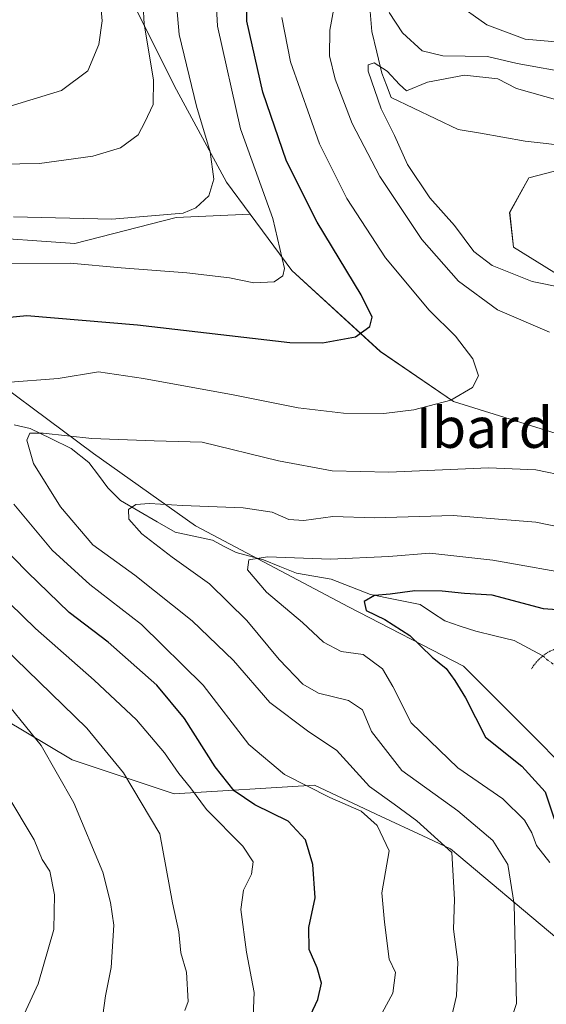
# Model space of a CAD drawing. Units: metres. Extents: x 603080 to 606471, y 4793992 to 4796357.
# Drawn here: x 606149 to 606253, y 4795780 to 4795975 of the extents above; entities that cross this region are included whole.
import ezdxf
from ezdxf.enums import TextEntityAlignment as Align

# ---------------------------------------------------------------- set-up
doc = ezdxf.new("R2010")
doc.units = ezdxf.units.M
doc.header["$MEASUREMENT"] = 0
doc.linetypes.add('TRAZO_Y_PUNTO', pattern=[1, 0.5, -0.25, 0, -0.25])
doc.linetypes.add('TRAZOS2', pattern=[0.375, 0.25, -0.125])
for name, color, linetype, lineweight in [('Arbolado forestal CxS', 92, 'Continuous', 0), ('Corriente natural lineal', 142, 'Continuous', 13), ('Corriente natural lineal oculto', 19, 'TRAZO_Y_PUNTO', 13), ('Curva de nivel maestra', 36, 'Continuous', 30), ('Curva de nivel normal', 36, 'Continuous', 0), ('Matorral CxS', 135, 'Continuous', 0), ('Puente lineal', 2, 'TRAZOS2', 0), ('Texto cartográfico', 19, 'Continuous', 0)]:
    doc.layers.add(name, color=color, linetype=linetype, lineweight=lineweight)
doc.styles.add('Arial', font='txt', dxfattribs={"height": 0.2})

# ---------------------------------------------------------------- blocks, each defined once
blk = doc.blocks.new('*U150')
at = {"layer": 'Arbolado forestal CxS', "color": 92, "linetype": 'Continuous', "lineweight": 0}
for points in [[(606265.8529, 4795948.1479, 280.6093), (606249.1691, 4795943.7937, 280.3603), (606245.3681, 4795936.9537, 281.128), (606246.1285, 4795930.1137, 283.5385), (606262.0841, 4795920.2321, 285.9845)], [(606258.5645, 4795892.0251, 290.8822), (606234.2567, 4795899.6221, 293.4078), (606219.8237, 4795909.5007, 297.3219), (606202.3527, 4795925.4559, 303.3512), (606194.0849, 4795936.6449, 306.5163), (606189.4383, 4795942.9325, 308.0132), (606179.5635, 4795961.1687, 311.2619), (606159.2461, 4796001.7963, 325.052)], [(606277.3815, 4795774.2411, 269.374), (606254.7049, 4795793.5571, 279.6089), (606233.7089, 4795811.1935, 289.0847), (606228.2271, 4795813.7629, 291.0314), (606220.0165, 4795817.6111, 294.1575), (606206.8333, 4795823.7903, 296.6807), (606179.1179, 4795822.1099, 307.2893), (606158.9615, 4795828.8283, 313.4502), (606132.0857, 4795844.7845, 319.8624)], [(606127.0471, 4795916.1707, 299.8956), (606163.1609, 4795889.2967, 287.1369), (606183.3175, 4795875.0203, 282.0912), (606213.5521, 4795859.0639, 277.3226), (606236.2285, 4795847.3065, 274.1616), (606252.1853, 4795831.3497, 270.7915), (606254.9795, 4795828.4483, 270.5738), (606255.1745, 4795827.5221, 270.5983), (606255.2911, 4795827.1141, 270.6827), (606255.4013, 4795826.8509, 270.7241), (606258.3713, 4795820.6109, 270.8776), (606258.4391, 4795820.4771, 270.8891), (606261.0091, 4795815.7071, 271.6649), (606261.0609, 4795815.6151, 271.6853), (606269.1193, 4795802.0247, 269.8489), (606273.8323, 4795792.7357, 269.0371), (606277.3099, 4795783.9685, 267.6747), (606280.9047, 4795773.7607, 267.6259)]]:
    blk.add_polyline3d(points, dxfattribs=at)
blk = doc.blocks.new('*U155')
at = {"layer": 'Arbolado forestal CxS', "color": 92, "linetype": 'Continuous', "lineweight": 0}
for points in [[(606138.7757, 4795932.2779, 305.3379), (606159.5123, 4795930.7973, 304.8439), (606179.5069, 4795935.9817, 307.8086), (606194.0849, 4795936.6449, 306.5163), (606202.3527, 4795925.4559, 303.3512), (606219.8237, 4795909.5007, 297.3219), (606234.2567, 4795899.6221, 293.4078), (606258.5645, 4795892.0251, 290.8822)], [(606262.0841, 4795920.2321, 285.9845), (606246.1285, 4795930.1137, 283.5385), (606245.3681, 4795936.9537, 281.128), (606249.1691, 4795943.7937, 280.3603), (606265.8529, 4795948.1479, 280.6093)], [(606254.9795, 4795828.4483, 270.5738), (606252.1853, 4795831.3497, 270.7915), (606236.2285, 4795847.3065, 274.1616), (606213.5521, 4795859.0639, 277.3226), (606183.3175, 4795875.0203, 282.0912), (606163.1609, 4795889.2967, 287.1369), (606127.0471, 4795916.1707, 299.8956)], [(606132.0857, 4795844.7845, 319.8624), (606158.9615, 4795828.8283, 313.4502), (606179.1179, 4795822.1099, 307.2893), (606206.8333, 4795823.7903, 296.6807), (606220.0165, 4795817.6111, 294.1575), (606228.2271, 4795813.7629, 291.0314), (606233.7089, 4795811.1935, 289.0847), (606254.7049, 4795793.5571, 279.6089), (606277.3815, 4795774.2411, 269.374)]]:
    blk.add_polyline3d(points, dxfattribs=at)
blk = doc.blocks.new('*U166')
at = {"layer": 'Curva de nivel normal', "color": 36, "linetype": 'Continuous', "lineweight": 0}
for points in [[(606257.86, 4795964.38, 290), (606246.82, 4795966.38, 290), (606241.01, 4795967.76, 290), (606232.15, 4795967.9, 290), (606228.08, 4795968.89, 290), (606224.21, 4795972.43, 290), (606221.6, 4795976.48, 290)], [(606211.09, 4795979.84, 290), (606209.84, 4795972.98, 290), (606209.78, 4795967.89, 290), (606210.88, 4795963.32, 290), (606214.25, 4795954.53, 290), (606219.72, 4795944.07, 290), (606228.02, 4795931.62, 290), (606235.28, 4795923.4, 290), (606242.97, 4795917.72, 290), (606253.22, 4795913.3, 290)], [(606256.9, 4795884.81, 290), (606250.56, 4795886.1, 290), (606241.2, 4795886.5, 290), (606221.53, 4795885.64, 290), (606210.32, 4795885.89, 290), (606199.68, 4795887.86, 290), (606184.66, 4795891.56, 290), (606175.16, 4795891.81, 290), (606162.87, 4795892.31, 290), (606153.25, 4795893.35, 290), (606150.6, 4795893.34, 290), (606149.98, 4795891.94, 290), (606151.29, 4795887.32, 290), (606156.68, 4795878.8, 290), (606163.03, 4795871.26, 290), (606171.33, 4795865.26, 290), (606182.68, 4795856.28, 290), (606190.81, 4795848.4, 290), (606198.02, 4795840.13, 290), (606205.72, 4795834.31, 290), (606211.15, 4795830.73, 290), (606217.69, 4795823.54, 290), (606222.58, 4795820.04, 290), (606227, 4795816.74, 290), (606233.92, 4795810.47, 290), (606234.49, 4795801.19, 290), (606234.26, 4795795.36, 290), (606235.15, 4795788.83, 290), (606234.9, 4795782.17, 290), (606232.67, 4795772.85, 290)]]:
    blk.add_polyline3d(points, dxfattribs=at)
blk = doc.blocks.new('*U183')
at = {"layer": 'Curva de nivel normal', "color": 36, "linetype": 'Continuous', "lineweight": 0}
for points in [[(606187.05, 4795984.62, 305), (606187.63, 4795973.79, 305), (606192.21, 4795953.46, 305), (606198.58, 4795935.79, 305), (606200.87, 4795925.89, 305), (606200.56, 4795924.42, 305), (606198.83, 4795923.24, 305), (606194.84, 4795923.03, 305), (606190.02, 4795924.01, 305), (606181.6, 4795925.05, 305), (606168.64, 4795926.04, 305), (606158.54, 4795926.91, 305), (606138.12, 4795926.82, 305)], [(606136.31, 4795869.71, 305), (606151.72, 4795854.75, 305), (606163.3, 4795844.55, 305), (606171.67, 4795836.68, 305), (606177.19, 4795830.18, 305), (606179.99, 4795826.08, 305), (606182.35, 4795823.27, 305), (606185.49, 4795818.96, 305), (606192.66, 4795811.76, 305), (606194.69, 4795808.64, 305), (606194.36, 4795806.24, 305), (606192.8, 4795803.07, 305), (606192.25, 4795799.2, 305), (606193.41, 4795790.8, 305), (606194.89, 4795782.8, 305), (606194.66, 4795776.6, 305)]]:
    blk.add_polyline3d(points, dxfattribs=at)
blk = doc.blocks.new('*U192')
at = {"layer": 'Curva de nivel normal', "color": 36, "linetype": 'Continuous', "lineweight": 0}
blk.add_polyline3d([(606259.88, 4795865.12, 280), (606242.04, 4795868.24, 280), (606229.58, 4795869.64, 280), (606221.53, 4795868.99, 280), (606209.98, 4795868.48, 280), (606197.54, 4795868.9, 280), (606193.82, 4795868.31, 280), (606193.6, 4795866.34, 280), (606197.32, 4795861.92, 280), (606204.48, 4795855.96, 280), (606208.59, 4795852.02, 280), (606212.11, 4795850.22, 280), (606216.45, 4795849.58, 280), (606220.23, 4795846.8, 280), (606222.32, 4795843.27, 280), (606225.92, 4795836.08, 280), (606235.14, 4795827.21, 280), (606244.01, 4795821.1, 280), (606248.32, 4795816.88, 280), (606249.72, 4795814.4, 280), (606250.67, 4795811.88, 280), (606253.31, 4795808.53, 280)], dxfattribs=at)
blk = doc.blocks.new('*U222')
at = {"layer": 'Curva de nivel normal', "color": 36, "linetype": 'Continuous', "lineweight": 0}
for points in [[(606149.5, 4795778.52, 320), (606152.21, 4795784.56, 320), (606155.34, 4795795.27, 320), (606155.47, 4795802.14, 320), (606154.57, 4795806.8, 320), (606153.04, 4795809.09, 320), (606151.42, 4795813.01, 320), (606146.06, 4795822.03, 320)], [(606145.87, 4795957.68, 320), (606156.84, 4795961.05, 320), (606162.05, 4795964.92, 320), (606164.22, 4795970.13, 320), (606164.89, 4795974.79, 320), (606164.42, 4795979.98, 320)]]:
    blk.add_polyline3d(points, dxfattribs=at)
blk = doc.blocks.new('*U228')
at = {"layer": 'Curva de nivel normal', "color": 36, "linetype": 'Continuous', "lineweight": 0}
for points in [[(606256.72, 4795970.47, 295), (606248.4, 4795971.18, 295), (606240.86, 4795974.01, 295), (606234.33, 4795978.66, 295)], [(606200.36, 4795975.46, 295), (606202.07, 4795966.7, 295), (606207.8, 4795950.54, 295), (606213.19, 4795939.71, 295), (606220.84, 4795928.01, 295), (606229.46, 4795917.62, 295), (606234.67, 4795912.49, 295), (606238.07, 4795908.04, 295), (606239.2, 4795904.68, 295), (606238.03, 4795902.35, 295), (606233.74, 4795899.86, 295), (606226.46, 4795897.94, 295), (606220.5, 4795897.23, 295), (606212.56, 4795897.32, 295), (606203.57, 4795898.34, 295), (606190.75, 4795900.91, 295), (606173.02, 4795904.13, 295), (606164.16, 4795905.48, 295), (606156.21, 4795904.17, 295), (606145.87, 4795903.36, 295)], [(606147.4, 4795879.29, 295), (606154.99, 4795870.25, 295), (606162.42, 4795863.43, 295), (606172.62, 4795855.53, 295), (606184.86, 4795843.54, 295), (606193.88, 4795831.81, 295), (606200.9, 4795825.91, 295), (606209.82, 4795821.38, 295), (606216.03, 4795818.63, 295), (606219.18, 4795815.82, 295), (606221.56, 4795810.82, 295), (606220.09, 4795802.52, 295), (606220.66, 4795796.75, 295), (606221.55, 4795789.41, 295), (606222.84, 4795786.78, 295), (606222.28, 4795782.68, 295), (606220.18, 4795778.8, 295)]]:
    blk.add_polyline3d(points, dxfattribs=at)
blk = doc.blocks.new('*U235')
at = {"layer": 'Curva de nivel maestra', "color": 36, "linetype": 'Continuous', "lineweight": 30}
blk.add_polyline3d([(606257.34, 4795858.24, 275), (606252.07, 4795858.66, 275), (606241.92, 4795861.35, 275), (606236.46, 4795861.68, 275), (606232.06, 4795862.15, 275), (606226.64, 4795862.21, 275), (606221.79, 4795861.56, 275), (606218.64, 4795861.26, 275), (606216.65, 4795860.1, 275), (606217.01, 4795858.33, 275), (606220.7, 4795856.51, 275), (606225.65, 4795853.34, 275), (606230.03, 4795849.1, 275), (606232.85, 4795846.82, 275), (606234.54, 4795844.48, 275), (606236.63, 4795841.06, 275), (606240.57, 4795833.3, 275), (606247.75, 4795827.58, 275), (606252.36, 4795822.49, 275), (606254.17, 4795817.11, 275)], dxfattribs=at)
blk = doc.blocks.new('*U240')
at = {"layer": 'Curva de nivel maestra', "color": 36, "linetype": 'Continuous', "lineweight": 30}
for points in [[(606204.04, 4795774.13, 300), (606207.49, 4795781.42, 300), (606208.17, 4795784.65, 300), (606207.37, 4795787.67, 300), (606205.74, 4795791.34, 300), (606205.73, 4795795.67, 300), (606206.94, 4795801.55, 300), (606206.48, 4795808.09, 300), (606205.04, 4795813, 300), (606201.6, 4795816.66, 300), (606195.04, 4795819.94, 300), (606190.96, 4795822.65, 300), (606187.19, 4795827.39, 300), (606181.11, 4795836.95, 300), (606175.68, 4795843.56, 300), (606166.08, 4795852.07, 300), (606158.37, 4795857.94, 300), (606150.13, 4795865.89, 300), (606139.06, 4795877.15, 300)], [(606143.81, 4795915.99, 300), (606150.02, 4795916.59, 300), (606171.86, 4795914.77, 300), (606201.98, 4795911.27, 300), (606208.37, 4795911.17, 300), (606214.9, 4795912.38, 300), (606217.72, 4795914.44, 300), (606218.2, 4795916.24, 300), (606216.03, 4795920.68, 300), (606207.36, 4795935.02, 300), (606201.28, 4795947.1, 300), (606196.6, 4795960.69, 300), (606193.48, 4795974.77, 300), (606193.43, 4795982.13, 300)]]:
    blk.add_polyline3d(points, dxfattribs=at)

msp = doc.modelspace()

# ---------------------------------------------------------------- linework, layer by layer
at = {"layer": 'Arbolado forestal CxS', "color": 92, "linetype": 'Continuous', "lineweight": 0}
for points in [[(606159.25, 4796001.8, 325.05), (606179.56, 4795961.17, 311.26), (606189.44, 4795942.93, 308.01), (606194.08, 4795936.64, 306.52)], [(606194.08, 4795936.64, 306.52), (606202.35, 4795925.46, 303.35), (606219.82, 4795909.5, 297.32), (606234.26, 4795899.62, 293.41), (606258.56, 4795892.03, 290.88), (606282.87, 4795891.27, 288.52), (606262.08, 4795920.23, 285.98), (606246.13, 4795930.11, 283.54), (606245.37, 4795936.95, 281.13), (606249.17, 4795943.79, 280.36), (606265.85, 4795948.15, 280.61), (606266.64, 4795948.35, 280.68), (606276.79, 4795947.51, 281.26), (606284.88, 4795946.84, 281.42), (606286.72, 4795946.36, 281.45)], [(606194.08, 4795936.64, 306.52), (606202.35, 4795925.46, 303.35), (606219.82, 4795909.5, 297.32), (606234.26, 4795899.62, 293.41), (606258.56, 4795892.03, 290.88), (606282.87, 4795891.27, 288.52), (606262.08, 4795920.23, 285.98), (606246.13, 4795930.11, 283.54), (606245.37, 4795936.95, 281.13), (606249.17, 4795943.79, 280.36), (606265.85, 4795948.15, 280.61), (606266.64, 4795948.35, 280.68), (606276.79, 4795947.51, 281.26), (606284.88, 4795946.84, 281.42), (606286.72, 4795946.36, 281.45)], [(606194.08, 4795936.64, 306.52), (606179.51, 4795935.98, 307.81), (606159.51, 4795930.8, 304.84), (606138.78, 4795932.28, 305.34)], [(606254.98, 4795828.45, 270.57), (606252.19, 4795831.35, 270.79), (606236.23, 4795847.31, 274.16), (606213.55, 4795859.06, 277.32), (606183.32, 4795875.02, 282.09), (606163.16, 4795889.3, 287.14), (606127.05, 4795916.17, 299.9), (606090.09, 4795927.93, 309.68), (606084.21, 4795911.97, 314.81), (606092.61, 4795886.78, 317.09), (606106.89, 4795864.1, 318.17), (606132.09, 4795844.78, 319.86), (606158.96, 4795828.83, 313.45), (606179.12, 4795822.11, 307.29), (606206.83, 4795823.79, 296.68), (606220.02, 4795817.61, 294.16), (606228.23, 4795813.76, 291.03), (606233.71, 4795811.19, 289.08), (606254.7, 4795793.56, 279.61), (606277.38, 4795774.24, 269.37), (606280.9, 4795773.76, 267.63)], [(606254.98, 4795828.45, 270.57), (606252.19, 4795831.35, 270.79), (606236.23, 4795847.31, 274.16), (606213.55, 4795859.06, 277.32), (606183.32, 4795875.02, 282.09), (606163.16, 4795889.3, 287.14), (606127.05, 4795916.17, 299.9), (606090.09, 4795927.93, 309.68), (606084.21, 4795911.97, 314.81), (606092.61, 4795886.78, 317.09), (606106.89, 4795864.1, 318.17), (606132.09, 4795844.78, 319.86), (606158.96, 4795828.83, 313.45), (606179.12, 4795822.11, 307.29), (606206.83, 4795823.79, 296.68), (606220.02, 4795817.61, 294.16), (606228.23, 4795813.76, 291.03), (606233.71, 4795811.19, 289.08), (606254.7, 4795793.56, 279.61), (606277.38, 4795774.24, 269.37), (606280.9, 4795773.76, 267.63)]]:
    msp.add_polyline3d(points, dxfattribs=at)
at = {"layer": 'Corriente natural lineal', "color": 142, "linetype": 'Continuous', "lineweight": 13}
for points in [[(606217.81, 4795976.63, 287.82), (606218.12, 4795972.72, 287.13), (606219.12, 4795968.61, 286.62), (606220.11, 4795964.5, 285.4), (606221.04, 4795962.08, 285.02), (606221.97, 4795959.66, 284.79), (606226.38, 4795957.56, 283.54), (606230.79, 4795955.47, 282.79), (606235.2, 4795953.37, 282.48), (606239.61, 4795952.6, 282.38), (606244.02, 4795951.83, 282.27), (606248.43, 4795951.06, 281.9), (606252.56, 4795950.56, 281.34), (606256.7, 4795950.06, 280.81), (606260.66, 4795949.34, 280.58), (606264.63, 4795948.61, 280.5), (606268.6, 4795947.88, 280.8), (606272.57, 4795947.15, 281.25), (606276.54, 4795946.43, 281.47), (606280.19, 4795945.61, 281.24), (606283.84, 4795944.8, 281.26)], [(606147.49, 4795895.01, 291.3), (606150.69, 4795894.25, 290.61), (606154.71, 4795892.3, 289.79), (606158.73, 4795890.34, 288.99), (606162.22, 4795887.58, 287.83), (606164.13, 4795885.06, 287.27), (606166.03, 4795882.53, 286.64), (606168.52, 4795880.03, 285.87), (606172.12, 4795877.94, 284.59), (606175.71, 4795875.85, 284.28), (606179.31, 4795873.76, 282.88), (606182.98, 4795872.97, 282.1), (606186.66, 4795872.18, 281.76), (606188.99, 4795870.97, 281.53), (606191.32, 4795869.77, 280.8), (606194.02, 4795869.05, 280.18), (606196.72, 4795868.33, 279.53), (606200, 4795867, 279.64), (606203.28, 4795865.67, 279.32), (606206.7, 4795865.08, 278.74), (606210.13, 4795864.48, 277.51), (606214.01, 4795862.98, 276.19), (606217.89, 4795861.49, 275.42), (606222.78, 4795860.5, 274.83), (606227.67, 4795859.5, 274.27), (606230.11, 4795857.87, 273.93), (606232.56, 4795856.24, 273.62), (606235.61, 4795855.23, 273.04), (606238.66, 4795854.23, 272.58), (606242.45, 4795853.3, 272.17), (606246.24, 4795852.37, 271.95), (606249.08, 4795850.85, 271.68), (606251.91, 4795849.33, 271.41)]]:
    msp.add_polyline3d(points, dxfattribs=at)
at = {"layer": 'Corriente natural lineal oculto', "color": 19, "linetype": 'TRAZO_Y_PUNTO', "lineweight": 13}
msp.add_polyline3d([(606251.91, 4795849.33, 271.41), (606252.66, 4795848.68, 271.38), (606255.45, 4795846.56, 271.33), (606258.23, 4795844.44, 271.2), (606261.02, 4795842.33, 271.11), (606265.1, 4795840.12, 270.98), (606269.17, 4795837.91, 270.45), (606272.34, 4795837.11, 269.58)], dxfattribs=at)
at = {"layer": 'Curva de nivel normal', "color": 36, "linetype": 'Continuous', "lineweight": 0}
for points in [[(606147.37, 4795936.11, 310), (606166.8, 4795935.65, 310), (606180.87, 4795936.82, 310), (606183.36, 4795937.84, 310), (606185.97, 4795940.25, 310), (606186.93, 4795943.54, 310), (606186.22, 4795948.94, 310), (606183.49, 4795957.96, 310), (606180.1, 4795972.09, 310), (606179.26, 4795981.95, 310)], [(606140.72, 4795946.41, 315), (606152.5, 4795946.63, 315), (606163.03, 4795948.08, 315), (606168.5, 4795949.75, 315), (606171.98, 4795952.29, 315), (606173.3, 4795954.79, 315), (606174.93, 4795958.29, 315), (606175.04, 4795963.17, 315), (606173.16, 4795974.14, 315), (606172.75, 4795981.6, 315)], [(606255.98, 4795922.04, 285), (606249.81, 4795923.31, 285), (606241.88, 4795926.46, 285), (606238.29, 4795929.22, 285), (606234.48, 4795934.4, 285), (606229.57, 4795939.84, 285), (606225.18, 4795946.41, 285), (606222.64, 4795952.16, 285), (606219.96, 4795957.46, 285), (606217.41, 4795964.87, 285), (606217.43, 4795966.13, 285), (606218.62, 4795966.54, 285), (606221.2, 4795964.87, 285), (606223.64, 4795962.23, 285), (606224.98, 4795960.98, 285), (606229.17, 4795962.68, 285), (606236.44, 4795964.1, 285), (606243.01, 4795963.38, 285), (606246.73, 4795961.47, 285), (606254.89, 4795959.17, 285)], [(606244.18, 4795772.9, 285), (606246.72, 4795780.66, 285), (606246.26, 4795800.31, 285), (606245, 4795808.11, 285), (606242.04, 4795812.85, 285), (606235.1, 4795818.71, 285), (606224.08, 4795826.69, 285), (606218.05, 4795834.43, 285), (606216.31, 4795838.68, 285), (606213.51, 4795840.5, 285), (606207.62, 4795841.99, 285), (606204.51, 4795843.72, 285), (606199.87, 4795848.63, 285), (606193.43, 4795856.33, 285), (606186.09, 4795863.56, 285), (606178.71, 4795868.82, 285), (606172.71, 4795873.48, 285), (606170.17, 4795876.38, 285), (606170.11, 4795878.29, 285), (606171.56, 4795879.26, 285), (606174.22, 4795879.48, 285), (606180.76, 4795879.03, 285), (606192.74, 4795878.58, 285), (606198.49, 4795877.72, 285), (606201.78, 4795876.28, 285), (606204.68, 4795876.09, 285), (606210.42, 4795876.89, 285), (606218.68, 4795876.64, 285), (606234.2, 4795877.11, 285), (606250.51, 4795875.79, 285), (606274.55, 4795870.82, 285)], [(606181.19, 4795779.29, 310), (606181.86, 4795781.02, 310), (606181.51, 4795786.84, 310), (606180.44, 4795790.64, 310), (606180.04, 4795794.8, 310), (606178.8, 4795800.53, 310), (606176.26, 4795814.19, 310), (606169.07, 4795826.24, 310), (606161.88, 4795835.08, 310), (606145.37, 4795851.04, 310)], [(606164.72, 4795776.47, 315), (606165.55, 4795782.18, 315), (606166.65, 4795787.79, 315), (606167.16, 4795796.11, 315), (606166.54, 4795800.62, 315), (606165.04, 4795806.59, 315), (606159.28, 4795820.28, 315), (606152.83, 4795831.61, 315), (606146.66, 4795839.24, 315)]]:
    msp.add_polyline3d(points, dxfattribs=at)
at = {"layer": 'Matorral CxS', "color": 135, "linetype": 'Continuous', "lineweight": 0}
for points in [[(606128.78, 4796056.65, 344.29), (606150.05, 4796020.18, 332.17), (606159.25, 4796001.8, 325.05), (606179.56, 4795961.17, 311.26), (606189.44, 4795942.93, 308.01), (606194.08, 4795936.64, 306.52), (606179.51, 4795935.98, 307.81), (606159.51, 4795930.8, 304.84), (606138.78, 4795932.28, 305.34)], [(606159.25, 4796001.8, 325.05), (606179.56, 4795961.17, 311.26), (606189.44, 4795942.93, 308.01), (606194.08, 4795936.64, 306.52)], [(606194.08, 4795936.64, 306.52), (606179.51, 4795935.98, 307.81), (606159.51, 4795930.8, 304.84), (606138.78, 4795932.28, 305.34)]]:
    msp.add_polyline3d(points, dxfattribs=at)
at = {"layer": 'Puente lineal', "color": 2, "linetype": 'TRAZOS2', "lineweight": 0}
msp.add_polyline3d([(606257.42, 4795851.21, 271.81), (606256.57, 4795851.18, 271.81), (606255.73, 4795851.06, 271.76), (606254.91, 4795850.86, 271.71), (606254.1, 4795850.59, 271.64), (606253.33, 4795850.24, 271.57), (606252.6, 4795849.82, 271.5), (606251.91, 4795849.33, 271.41), (606251.27, 4795848.77, 271.35), (606250.68, 4795848.16, 271.35), (606250.16, 4795847.5, 271.36), (606249.7, 4795846.78, 271.38)], dxfattribs=at)

# ---------------------------------------------------------------- block references
at = {"layer": 'Arbolado forestal CxS', "color": 92, "linetype": 'Continuous', "lineweight": 0}
for name in ['*U150', '*U155']:
    msp.add_blockref(name, (0, 0), dxfattribs=at)
at = {"layer": 'Curva de nivel maestra', "color": 36, "linetype": 'Continuous', "lineweight": 30}
for name in ['*U240', '*U235']:
    msp.add_blockref(name, (0, 0), dxfattribs=at)
at = {"layer": 'Curva de nivel normal', "color": 36, "linetype": 'Continuous', "lineweight": 0}
for name in ['*U222', '*U183', '*U228', '*U166', '*U192']:
    msp.add_blockref(name, (0, 0), dxfattribs=at)

# ---------------------------------------------------------------- texts
at = {"layer": 'Texto cartográfico', "color": 19, "linetype": 'Continuous', "lineweight": 0, "style": 'Arial'}
msp.add_text('Ibardin', height=8, dxfattribs=at).set_placement((606245.2, 4795894.44), align=Align.MIDDLE_CENTER)

doc.saveas('drawing.dxf')
